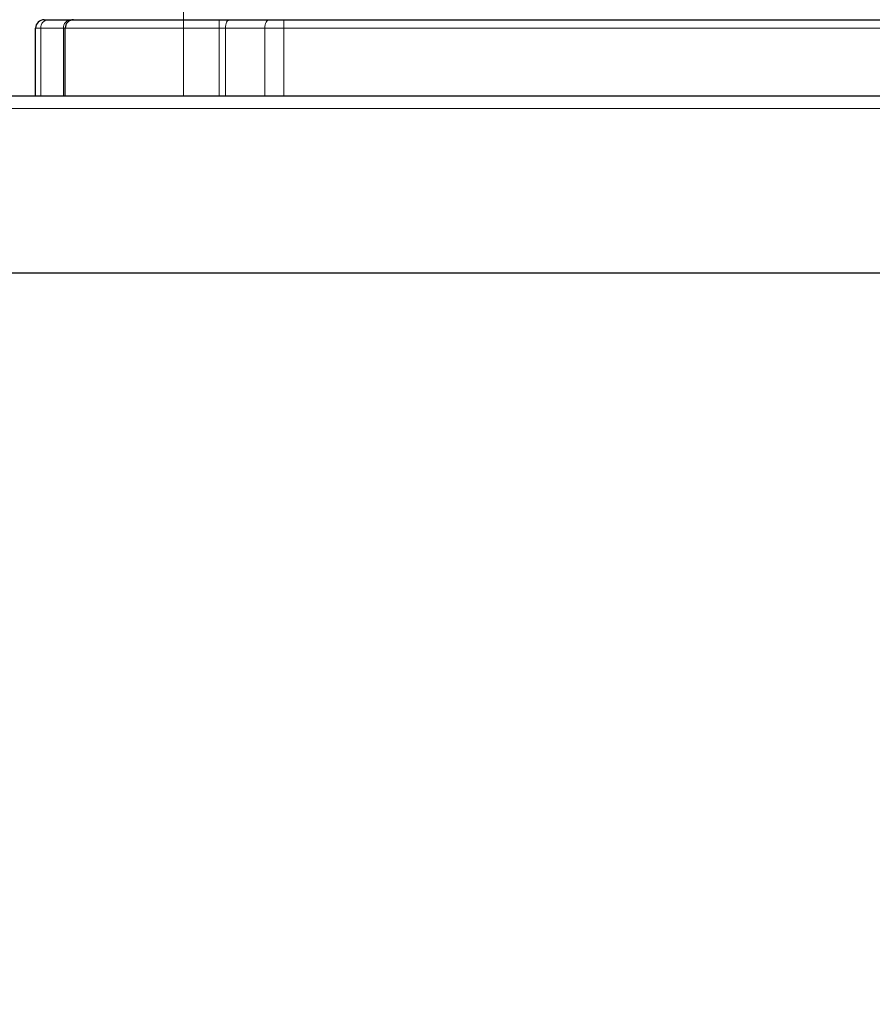
# Model space of a CAD drawing. Units: millimetres. Extents: x 0 to 210, y 0 to 297.
# Drawn here: x 50 to 60, y 255 to 266 of the extents above; entities that cross this region are included whole.
import ezdxf

# ---------------------------------------------------------------- set-up
doc = ezdxf.new("R2010")
doc.units = ezdxf.units.MM
doc.styles.add('SLDTEXTSTYLE0', font='TXT', dxfattribs={"width": 0.75})
doc.dimstyles.new('SLDDIMSTYLE3', dxfattribs={"dimtxt": 3.5, "dimasz": 3.302, "dimexe": 0, "dimexo": 0.0625, "dimgap": 0.875, "dimtad": 1, "dimdec": 0, "dimlfac": 20, "dimrnd": 1e-09, "dimzin": 12, "dimdsep": 46, "dimtxsty": 'SLDTEXTSTYLE0', "dimsah": 1, "dimcen": 0.09, "dimadec": 0, "dimazin": 3, "dimtfac": 1, "dimtdec": 0, "dimtofl": 0, "dimtmove": 0, "dimatfit": 3, "dimfxl": 0, "dimfrac": 2, "dimtolj": 1, "dimtzin": 12, "dimarcsym": 0})

# ---------------------------------------------------------------- blocks, each defined once
blk = doc.blocks.new('_D_4')
at = {"color": 7, "linetype": 'Continuous', "lineweight": 0}
for p, q in [((40.854, 263.163), (40.854, 201.2)), ((88.082, 228.302), (88.082, 201.2)), ((40.854, 202.2), (88.082, 202.2))]:
    blk.add_line(p, q, dxfattribs=at)
at = {"color": 7, "linetype": 'Continuous', "lineweight": 18}
for points in [[(40.854, 202.2), (44.156, 201.7), (44.156, 202.7)], [(88.082, 202.2), (84.78, 202.7), (84.78, 201.7)]]:
    blk.add_solid(points, dxfattribs=at)
at = {"color": 7, "linetype": 'Continuous', "lineweight": 18, "insert": (60.589, 206.712), "char_height": 3.5, "attachment_point": 1, "style": 'SLDTEXTSTYLE0'}
blk.add_mtext('945', dxfattribs=at)

msp = doc.modelspace()

# ---------------------------------------------------------------- linework, layer by layer
at = {"color": 8, "linetype": 'Continuous', "lineweight": 18}
for p, q in [((51.5619, 266.21258), (51.5619, 266.30735)), ((51.5619, 266.11258), (51.5619, 266.21258)), ((51.98152, 266.11258), (51.98152, 266.21258)), ((52.74803, 266.11258), (52.74803, 266.21258)), ((49.87219, 266.11258), (49.8119, 266.11258)), ((50.14153, 266.11258), (49.87219, 266.11258)), ((49.87219, 265.31258), (49.87219, 266.11258)), ((50.14153, 265.31258), (50.14153, 266.11258)), ((50.16163, 266.11258), (50.14153, 266.11258)), ((51.5619, 266.11258), (50.16163, 266.11258)), ((51.5619, 265.31258), (51.5619, 266.11258)), ((51.98152, 266.11258), (51.5619, 266.11258)), ((52.05652, 266.11258), (51.98152, 266.11258)), ((51.98152, 265.31258), (51.98152, 266.11258)), ((52.52303, 266.11258), (52.05652, 266.11258)), ((52.05652, 265.31258), (52.05652, 266.11258)), ((52.52303, 265.31258), (52.52303, 266.11258)), ((52.74803, 266.11258), (52.52303, 266.11258)), ((52.74803, 265.31258), (52.74803, 266.11258)), ((78.02577, 266.11258), (52.74803, 266.11258)), ((86.35655, 265.16258), (44.30725, 265.16258))]:
    msp.add_line(p, q, dxfattribs=at)
at = {"color": 7, "linetype": 'Continuous', "lineweight": 25}
for p, q in [((49.9119, 266.21258), (49.95879, 266.21258)), ((49.95879, 266.21258), (50.22813, 266.21258)), ((50.22813, 266.21258), (50.26163, 266.21258)), ((50.26163, 266.21258), (51.5619, 266.21258)), ((51.5619, 266.21258), (51.98152, 266.21258)), ((51.98152, 266.21258), (52.10652, 266.21258)), ((52.10652, 266.21258), (52.57303, 266.21258)), ((52.57303, 266.21258), (52.74803, 266.21258)), ((52.74803, 266.21258), (78.02577, 266.21258)), ((49.8119, 265.31258), (49.8119, 266.11258)), ((50.16163, 265.31258), (50.16163, 266.11258)), ((44.4069, 265.31258), (86.2569, 265.31258)), ((86.35655, 263.21258), (44.30725, 263.21258))]:
    msp.add_line(p, q, dxfattribs=at)
at = {"color": 8, "linetype": 'Continuous', "lineweight": 18, "flags": 128}
for points in [[(52.05652, 266.11258), (52.05748, 266.13209), (52.06032, 266.15085), (52.06494, 266.16814), (52.07116, 266.18329), (52.07874, 266.19573), (52.08738, 266.20497), (52.09676, 266.21066), (52.10652, 266.21258)], [(52.52303, 266.11258), (52.52399, 266.13209), (52.52683, 266.15085), (52.53146, 266.16814), (52.53767, 266.18329), (52.54525, 266.19573), (52.55389, 266.20497), (52.56327, 266.21066), (52.57303, 266.21258)]]:
    msp.add_lwpolyline(points, dxfattribs=at)
at = {"color": 7, "linetype": 'Continuous', "lineweight": 25}
for centre in [(49.9119, 266.11258), (50.26163, 266.11258)]:
    msp.add_arc(centre, 0.1, 90, 180, dxfattribs=at)
at = {"color": 8, "linetype": 'Continuous', "lineweight": 18}
for centre in [(49.96601, 266.11883), (50.23535, 266.11883)]:
    msp.add_arc(centre, 0.09403, 94.40195, 183.811261, dxfattribs=at)

# ---------------------------------------------------------------- dimensions: what is measured, and where the dimension line sits
at = {"color": 7, "linetype": 'Continuous', "lineweight": 18}
dim = msp.add_linear_dim(base=(88.0819, 202.20008), p1=(40.85416, 264.16258), p2=(88.0819, 229.30182), dimstyle='SLDDIMSTYLE3', dxfattribs=at)
dim.commit()
dim.dimension.update_dxf_attribs({"geometry": '_D_4', "text_midpoint": (64.46803, 202.20008), "dimtype": 160})

doc.saveas('drawing.dxf')
